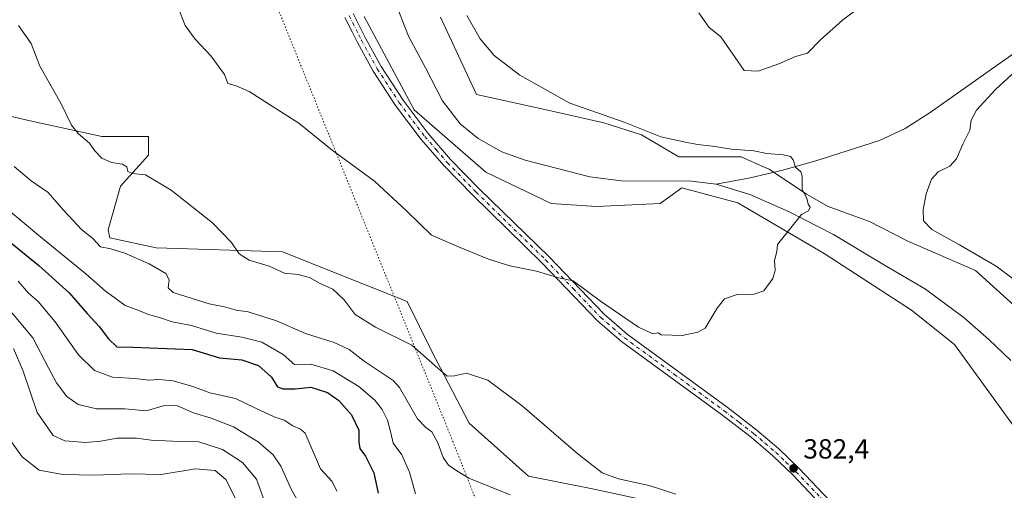
# Model space of a CAD drawing. Units: metres. Extents: x 621820 to 625293, y 4687854 to 4690228.
# Drawn here: x 624195 to 624551, y 4688155 to 4688325 of the extents above; entities that cross this region are included whole.
import ezdxf

# ---------------------------------------------------------------- set-up
doc = ezdxf.new("R2010")
doc.units = ezdxf.units.M
doc.header["$MEASUREMENT"] = 0
doc.linetypes.add('DGN Style 4', pattern=[2.6384748266838614, 1.318413404963828, -0.6592067024819142, 0.001648016756204785, -0.6592067024819142])
doc.linetypes.add('DGN Style 5', pattern=[1.1536117293433497, 0.4944050268614355, -0.6592067024819142])
for name, color, linetype, lineweight in [('Corriente natural lineal', 142, 'Continuous', 13), ('Cultivos herbáceos CxS', 92, 'Continuous', 0), ('Curva de nivel maestra', 30, 'Continuous', 30), ('Curva de nivel normal', 30, 'Continuous', 0), ('Matorral CxS', 135, 'Continuous', 0), ('Núcleo urbano CxS', 7, 'Continuous', 0), ('Pastizal CxS', 92, 'Continuous', 0), ('Pista no pavimentada Cxs', 111, 'Continuous', 0), ('Pista no pavimentada eje', 91, 'DGN Style 4', 0), ('Punto de cota en terreno', 7, 'Continuous', 0), ('Rótulo de punto de cota en terreno', 7, 'Continuous', 0), ('Vía pecuaria eje', 92, 'DGN Style 5', 0)]:
    doc.layers.add(name, color=color, linetype=linetype, lineweight=lineweight)
doc.styles.add('Style-Arial', font='txt')

# ---------------------------------------------------------------- blocks, each defined once
blk = doc.blocks.new('*U9')
at = {"layer": 'Cultivos herbáceos CxS', "color": 92, "linetype": 'Continuous', "lineweight": 0}
for points in [[(624319.8503999999, 4688326.4123, 377.9734999999928), (624337.8722000001, 4688292.6073, 378.7075000000041), (624363.7792999997, 4688270.0713, 379.0368000000017), (624387.4341000002, 4688258.803300001, 379.6828999999998), (624403.8847000003, 4688257.6457, 379.3173999999999), (624426.8589000005, 4688258.803300001, 379.7801999999938), (624434.7429000001, 4688264.4373, 379.8506999999955), (624455.0387000004, 4688258.979900001, 379.9431000000041), (624486.1759000003, 4688240.7423, 380.5849000000017), (624517.7581000002, 4688220.2807, 381.4196999999986), (624533.3263999998, 4688207.8257, 382.0583000000042), (624558.2358999997, 4688173.574300001, 382.5783999999985)], [(624553.8497000001, 4687945.002900001, 397.9651000000013), (624548.2175000003, 4687955.1439, 397.0011999999988), (624542.5849000001, 4687995.7095, 392.9523999999947), (624534.7016000003, 4688030.640699999, 390.3184000000037), (624515.3021000001, 4688073.6853, 387.6744999999937), (624490.7717000004, 4688099.376300001, 387.4780000000028), (624471.6232000003, 4688119.6601, 387.7189999999973), (624441.2103000004, 4688141.068700001, 386.2914000000019), (624423.1879000004, 4688151.210700001, 386.2909999999974), (624401.7858999996, 4688155.717499999, 386.5216999999975), (624379.2581000002, 4688160.225299999, 387.7024999999995), (624357.8563000001, 4688179.380899999, 387.3080000000046), (624344.3400999998, 4688205.297900001, 384.4464000000008), (624335.3280999997, 4688223.3267, 382.2936999999947), (624290.2725999998, 4688241.355900001, 383.9689000000071), (624244.5702999998, 4688242.784299999, 387.9689999999973), (624227.8354000002, 4688246.424900001, 388.8420000000042), (624227.1935000002, 4688249.243899999, 388.405700000003), (624231.6995000001, 4688265.0189, 386.4189999999944), (624241.8375000004, 4688276.286699999, 383.9039000000048), (624241.8375000004, 4688283.047700001, 382.9502000000066), (624224.9407000003, 4688283.047499999, 384.4517999999953), (624199.0336999996, 4688288.681500001, 387.1362999999984), (624149.4715, 4688299.951099999, 391.023000000001)], [(624567.5771000005, 4688210.494100001, 383.9199999999983), (624540.8885000005, 4688234.514699999, 383.6431000000011), (624516.4237000003, 4688245.190500001, 382.763300000006), (624502.6341000004, 4688252.307499999, 381.7143000000069), (624487.6853, 4688257.676300001, 380.6031999999978), (624479.8004999999, 4688262.1831, 380.2943999999989), (624466.2835999997, 4688271.198100001, 380.3303000000014), (624464.2559000002, 4688272.099500001, 380.3141999999934), (624456.1458000002, 4688275.7051, 380.6875), (624433.6179000001, 4688275.7051, 379.9802999999956), (624420.1010999996, 4688283.592900001, 380.505799999999), (624406.5538999997, 4688287.8937, 380.3239999999932), (624385.2028000001, 4688292.786900001, 379.6392999999953), (624360.4008999999, 4688298.2411, 378.9388000000035), (624347.3936999999, 4688326.148700001, 379.0948999999964)]]:
    blk.add_polyline3d(points, dxfattribs=at)
blk = doc.blocks.new('5PATER')
at = {"layer": 'Núcleo urbano CxS', "linetype": 'Continuous', "lineweight": 0}
h = blk.add_hatch(color=51, dxfattribs=at)
edge = h.paths.add_edge_path()
edge.add_ellipse((0, 0), major_axis=(-0.1095731443231308, -0.1110710700762829), ratio=0.9994222409660322, start_angle=0, end_angle=360)

msp = doc.modelspace()

# ---------------------------------------------------------------- linework, layer by layer
at = {"layer": 'Corriente natural lineal', "color": 142, "linetype": 'Continuous', "lineweight": 13}
for points in [[(624447.0900999998, 4688265.7401, 380.1448999999994), (624438.1700999998, 4688266.8101, 379.9340999999986), (624412.8901000004, 4688267.0001, 379.6790000000037), (624401.3901000004, 4688268.440099999, 379.7081000000035), (624378.1001000004, 4688274.440099999, 379.4443000000028), (624369.6401000004, 4688277.4901, 379.1061999999947), (624361.0301000001, 4688282.280099999, 379.1157999999996), (624354.5301000001, 4688287.5601, 379.0960999999952), (624348.1401000004, 4688295.9301, 378.9763999999996), (624342.0301000001, 4688307.800100001, 378.7762999999977), (624335.8601000002, 4688319.3101, 378.7445000000007), (624330.7001, 4688332.620100001, 378.5883999999933), (624327.4700999996, 4688340.300100001, 378.4931999999972), (624322.3400999998, 4688350.440099999, 378.2948999999935), (624316.2301000003, 4688363.4001, 377.9311000000016), (624310.3000999996, 4688374.9901, 377.5181000000011), (624305.6299000002, 4688382.983700001, 377.1166999999987)], [(624581.3501000004, 4688325.460100001, 383.9361000000063), (624574.3800999997, 4688323.800100001, 383.6116000000038), (624567.5500999996, 4688320.940099999, 383.5078999999969), (624558.9901000002, 4688316.0001, 383.4465999999957), (624524.5100999996, 4688291.7301, 382.3178999999946), (624515.5000999998, 4688285.950099999, 381.7416999999987), (624506.1601, 4688281.600099999, 381.3977000000014), (624483.1501000002, 4688274.1801, 380.5688999999985), (624470.7200999996, 4688270.7401, 380.1751999999979), (624459.4801000003, 4688268.020099999, 380.3920000000071), (624447.0900999998, 4688265.7401, 380.1448999999994)], [(624553.7701000003, 4688201.9801, 382.4918000000035), (624545.8201000001, 4688209.620100001, 382.2954000000027), (624536.8400999998, 4688217.5101, 382.0100999999996), (624522.8201000001, 4688227.8201, 381.7148000000016), (624507.9901000002, 4688236.450099999, 381.3460000000051), (624489.6101000002, 4688247.630100001, 380.6796000000031), (624473.2801000001, 4688255.9101, 380.397299999997), (624459.3501000004, 4688262.090100001, 380.2975000000006), (624447.0900999998, 4688265.7401, 380.1448999999994)]]:
    msp.add_polyline3d(points, dxfattribs=at)
at = {"layer": 'Cultivos herbáceos CxS', "color": 92, "linetype": 'Continuous', "lineweight": 0}
for points in [[(624319.8503999999, 4688326.4123, 377.9734999999928), (624337.8722000001, 4688292.6073, 378.7075000000041), (624363.7792999997, 4688270.0713, 379.0368000000017), (624387.4341000002, 4688258.803300001, 379.6828999999998), (624403.8847000003, 4688257.6457, 379.3173999999999), (624426.8589000005, 4688258.803300001, 379.7801999999938), (624434.7429000001, 4688264.4373, 379.8506999999955), (624455.0387000004, 4688258.979900001, 379.9431000000041), (624486.1759000003, 4688240.7423, 380.5849000000017), (624517.7581000002, 4688220.2807, 381.4196999999986), (624533.3263999998, 4688207.8257, 382.0583000000042), (624558.2358999997, 4688173.574300001, 382.5783999999985), (624592.4863, 4688131.316099999, 383.1514000000025), (624611.6133000003, 4688103.292500001, 383.4238000000041), (624622.7335000001, 4688075.713500001, 383.8408000000054), (624635.1873000005, 4688036.1249, 384.4841000000015), (624664.5447000006, 4687969.4013, 386.1208999999944), (624685.8957000002, 4687933.8159, 387.1187999999966), (624692.1233000001, 4687924.029899999, 386.7108000000007), (624687.6875, 4687917.174699999, 386.7562000000034), (624695.8727000002, 4687906.091499999, 387.2597999999998), (624698.1529000001, 4687904.060900001, 387.2975000000006)], [(624347.3936999999, 4688326.148700001, 379.0948999999964), (624360.4008999999, 4688298.2411, 378.9388000000035), (624385.2028000001, 4688292.786900001, 379.6392999999953), (624406.5538999997, 4688287.8937, 380.3239999999932), (624420.1010999996, 4688283.592900001, 380.505799999999), (624433.6179000001, 4688275.7051, 379.9802999999956), (624456.1458000002, 4688275.7051, 380.6875), (624464.2559000002, 4688272.099500001, 380.3141999999934), (624466.2835999997, 4688271.198100001, 380.3303000000014), (624479.8004999999, 4688262.1831, 380.2943999999989), (624487.6853, 4688257.676300001, 380.6031999999978), (624502.6341000004, 4688252.307499999, 381.7143000000069), (624516.4237000003, 4688245.190500001, 382.763300000006), (624540.8885000005, 4688234.514699999, 383.6431000000011), (624567.5771000005, 4688210.494100001, 383.9199999999983)], [(624553.8497000001, 4687945.002900001, 397.9651000000013), (624548.2175000003, 4687955.1439, 397.0011999999988), (624542.5849000001, 4687995.7095, 392.9523999999947), (624534.7016000003, 4688030.640699999, 390.3184000000037), (624515.3021000001, 4688073.6853, 387.6744999999937), (624490.7717000004, 4688099.376300001, 387.4780000000028), (624471.6232000003, 4688119.6601, 387.7189999999973), (624441.2103000004, 4688141.068700001, 386.2914000000019), (624423.1879000004, 4688151.210700001, 386.2909999999974), (624401.7858999996, 4688155.717499999, 386.5216999999975), (624379.2581000002, 4688160.225299999, 387.7024999999995), (624357.8563000001, 4688179.380899999, 387.3080000000046), (624344.3400999998, 4688205.297900001, 384.4464000000008), (624335.3280999997, 4688223.3267, 382.2936999999947), (624290.2725999998, 4688241.355900001, 383.9689000000071), (624244.5702999998, 4688242.784299999, 387.9689999999973), (624227.8354000002, 4688246.424900001, 388.8420000000042), (624227.1935000002, 4688249.243899999, 388.405700000003), (624231.6995000001, 4688265.0189, 386.4189999999944), (624241.8375000004, 4688276.286699999, 383.9039000000048), (624241.8375000004, 4688283.047700001, 382.9502000000066), (624224.9407000003, 4688283.047499999, 384.4517999999953), (624199.0336999996, 4688288.681500001, 387.1362999999984), (624149.4715, 4688299.951099999, 391.023000000001)]]:
    msp.add_polyline3d(points, dxfattribs=at)
at = {"layer": 'Curva de nivel maestra', "color": 30, "linetype": 'Continuous', "lineweight": 30, "elevation": 400, "flags": 128}
msp.add_lwpolyline([(624191.0199999996, 4688245.4301), (624202.1500000004, 4688236.360099999), (624213.1600000003, 4688226.4801), (624219.6799999997, 4688218.960100001), (624224.0300000003, 4688214.360099999), (624227.3399999999, 4688209.8201), (624230.4100000003, 4688207.0101), (624236.1699999999, 4688206.800100001), (624248.5099999999, 4688206.390100001), (624257.6299999999, 4688206.040100001), (624267.4699999997, 4688202.940099999), (624275.6200000001, 4688202.280099999), (624281.5800000001, 4688200.220100001), (624286.3200000003, 4688196.050100001), (624288.4299999997, 4688192.5101), (624290.4299999997, 4688191.7601), (624294.9199999999, 4688191.7401), (624300.5800000001, 4688192.340100001), (624306.5899999999, 4688190.4101), (624310.7100000001, 4688187.610099999), (624315.2800000003, 4688182.3301), (624317.9000000004, 4688176.8101), (624317.8700000001, 4688172.6601), (624318.29, 4688170.270099999), (624320.3600000005, 4688167.4801), (624323.2800000003, 4688161.370100001), (624324.9400000004, 4688154.030099999)], dxfattribs=at)
at = {"layer": 'Curva de nivel normal', "color": 30, "linetype": 'Continuous', "lineweight": 0, "flags": 128}
for points, elevation in [([(624507.0999999996, 4688335.6601), (624492.9900000002, 4688325.1601), (624484.7100000001, 4688317.8101), (624480.1799999997, 4688313.140100001), (624475.8499999996, 4688311.920100001), (624469.8499999996, 4688309.2301), (624462.3600000005, 4688306.590100001), (624457.2599999999, 4688306.890100001), (624448.8700000001, 4688319.0701), (624444.5, 4688322.5801), (624440.9299999997, 4688327.6801)], 385.0000000000001), ([(624252.5700000003, 4688329.670100001), (624255.0300000003, 4688323.140100001), (624258.6699999999, 4688318.200099999), (624264.3499999996, 4688312.120100001), (624269.3099999997, 4688305.380100001), (624270.4699999997, 4688302.200099999), (624273.5599999997, 4688301.300100001), (624278.2199999997, 4688299.300100001), (624285.5300000003, 4688294.620100001), (624296.1399999997, 4688287.780099999), (624308.29, 4688278.040100001), (624323.6200000001, 4688266.860099999), (624335.2800000003, 4688256.030099999), (624344.2199999997, 4688247.3101), (624353.9800000006, 4688243.0601), (624364.8200000003, 4688238.6601), (624372.5300000003, 4688236.280099999), (624382.0999999996, 4688234.270099999), (624390.1600000003, 4688231.9101), (624395.4299999997, 4688230.850099999), (624405.29, 4688223.5101), (624419, 4688214.0701), (624424.2800000003, 4688211.710100001), (624426.3300000001, 4688211.9801), (624427.2699999996, 4688211.360099999), (624434.8600000005, 4688211.030099999), (624440.5599999997, 4688212.2301), (624443.1100000005, 4688213.710100001), (624447.4600000001, 4688220.950099999), (624450.1399999997, 4688224.280099999), (624454.6900000004, 4688225.860099999), (624460.8499999996, 4688225.950099999), (624464.4299999997, 4688227.200099999), (624467.5999999996, 4688231.610099999), (624468.4400000004, 4688234.610099999), (624468.2199999997, 4688238.1501), (624469.0599999997, 4688241.4101), (624469.29, 4688244.0101), (624478.0599999997, 4688254.8201), (624480.5599999997, 4688256.1801), (624481.1399999997, 4688257.450099999), (624480.4199999999, 4688258.520099999), (624479.9699999997, 4688260.7301), (624478.2100000001, 4688263.8101), (624478.2000000002, 4688268.6801), (624477.8200000003, 4688270.2601), (624475.8600000005, 4688271.960100001), (624474.9400000004, 4688274.630100001), (624474, 4688275.790100001), (624471.3200000003, 4688276.340100001), (624465.4100000003, 4688276.840100001), (624460.7599999999, 4688277.860099999), (624452.7100000001, 4688278.4801), (624445.7699999996, 4688279.470100001), (624440.4199999999, 4688280.120100001), (624435.4600000001, 4688281.0801), (624427.1299999999, 4688282.8301), (624413.8399999999, 4688288.1601), (624394.1900000004, 4688295.0801), (624376.0899999999, 4688305.170100001), (624366.8200000003, 4688312.3301), (624361.7800000003, 4688318.270099999), (624356.9100000003, 4688326.7601)], 380), ([(624194.75, 4688323.140100001), (624199.3399999999, 4688316.600099999), (624202.5599999997, 4688308.460100001), (624210.0800000001, 4688295.020099999), (624214.0099999999, 4688287.120100001), (624216.5099999999, 4688283.940099999), (624220.4600000001, 4688280.5701), (624222.3399999999, 4688277.9001), (624224.9500000002, 4688275.200099999), (624228.4699999997, 4688273.5701), (624232.4699999997, 4688273.0601), (624233.9600000001, 4688272.0801), (624234.3200000003, 4688270.4001), (624235.9500000002, 4688269.6501), (624240.7199999997, 4688269.1501), (624250.0599999997, 4688263.5801), (624265, 4688251.790100001), (624271.8300000001, 4688244.6501), (624274.5999999996, 4688240.620100001), (624278.1799999997, 4688238.300100001), (624285.5199999996, 4688236.120100001), (624290.9800000006, 4688233.590100001), (624295.9800000006, 4688233.170100001), (624300.1100000005, 4688232.090100001), (624303.9000000004, 4688229.920100001), (624308.4699999997, 4688227.850099999), (624312.6100000005, 4688223.950099999), (624316.5999999996, 4688218.630100001), (624323.9199999999, 4688214.030099999), (624337.1200000001, 4688207.620100001), (624346.4500000002, 4688199.2301), (624349.9000000004, 4688196.3201), (624352.4699999997, 4688196.540100001), (624356.8600000005, 4688197.440099999), (624364.5199999996, 4688194.940099999), (624376.9500000002, 4688185.630100001), (624397.2400000002, 4688168.140100001), (624405.9500000002, 4688161.440099999), (624411.8600000005, 4688159.190099999), (624422.9400000004, 4688156.860099999), (624432.5499999998, 4688153.7301)], 385.0000000000001), ([(624554.5300000003, 4688231.5701), (624548.3700000001, 4688236.1801), (624535.2000000002, 4688243.8201), (624525.1699999999, 4688249.380100001), (624522.1200000001, 4688252.540100001), (624521.9699999997, 4688256.610099999), (624523.0899999999, 4688262.280099999), (624525, 4688267.610099999), (624527.4299999997, 4688270.290100001), (624531.6100000005, 4688272.3201), (624534.1100000005, 4688274.9801), (624536.3700000001, 4688280.2401), (624538.8399999999, 4688285.280099999), (624539.3399999999, 4688288.940099999), (624541.3399999999, 4688292.470100001), (624548.1799999997, 4688300.0101), (624555.4400000004, 4688306.6801)], 385.0000000000001), ([(624193.2199999997, 4688272.100099999), (624199.3600000005, 4688267.0001), (624205.5599999997, 4688262.770099999), (624211.0199999996, 4688256.420100001), (624214.5899999999, 4688252.6601), (624217.6299999999, 4688249.360099999), (624221.6399999997, 4688246.090100001), (624224.5199999996, 4688243.1601), (624228.2100000001, 4688242.370100001), (624233.29, 4688240.8101), (624242.0199999996, 4688236.940099999), (624248.1200000001, 4688233.520099999), (624249.29, 4688231.2301), (624248.9900000002, 4688228.280099999), (624250.75, 4688226.600099999), (624263.7800000003, 4688222.530099999), (624269.29, 4688221.370100001), (624273.4800000006, 4688220.2301), (624277.8600000005, 4688219.600099999), (624288.0800000001, 4688216.340100001), (624298.6100000005, 4688211.7501), (624308.9500000002, 4688208.5701), (624314.4600000001, 4688205.970100001), (624319.8399999999, 4688201.780099999), (624330.3700000001, 4688194.7401), (624332.5899999999, 4688192.210100001), (624339.0800000001, 4688180.920100001), (624342.1600000003, 4688177.800100001), (624344.25, 4688176.2401), (624346.4600000001, 4688172.2501), (624348.3700000001, 4688166.9901), (624350.3499999996, 4688164.200099999), (624353.3499999996, 4688162.1801), (624357.7400000002, 4688159.450099999), (624372.6100000005, 4688153.520099999)], 390), ([(624190.2100000001, 4688257.2401), (624202.2100000001, 4688247.200099999), (624219.2100000001, 4688233.390100001), (624226.2300000006, 4688227.1501), (624230.1799999997, 4688224.340100001), (624233.4199999999, 4688221.960100001), (624236.7599999999, 4688220.720100001), (624241.8700000001, 4688218.610099999), (624246.1299999999, 4688217.4301), (624250.3899999997, 4688216.030099999), (624257.3899999997, 4688214.6501), (624266.3499999996, 4688211.850099999), (624275.5300000003, 4688210.470100001), (624282.7800000003, 4688208.610099999), (624290.5199999996, 4688204.2501), (624294.7800000003, 4688200.420100001), (624300.5300000003, 4688200.700099999), (624308.6299999999, 4688198.300100001), (624317.9299999997, 4688192.5701), (624323.6600000003, 4688187.640100001), (624326.3499999996, 4688184.2601), (624328.3200000003, 4688180.4001), (624329.4199999999, 4688175.9301), (624330.2699999996, 4688172.1801), (624333.4000000004, 4688167.960100001), (624336.2800000003, 4688161.6501), (624338.3899999997, 4688153.780099999)], 395), ([(624194.7100000001, 4688230.7501), (624198.3600000005, 4688226.420100001), (624201.8399999999, 4688223.4301), (624208.0199999996, 4688216.030099999), (624216.5199999996, 4688204.110099999), (624222.3200000003, 4688198.420100001), (624228.7599999999, 4688196.0601), (624236.8399999999, 4688195.530099999), (624241.9400000004, 4688194.9101), (624245.5, 4688195.100099999), (624250.7300000006, 4688194.6801), (624257.7999999998, 4688192.5701), (624263.9800000006, 4688190.390100001), (624273.2999999998, 4688188.290100001), (624280.5300000003, 4688184.7601), (624287.29, 4688181.640100001), (624290.8799999999, 4688180.420100001), (624294.04, 4688178.450099999), (624296.8499999996, 4688177.2401), (624298.4800000006, 4688175.800100001), (624300.6200000001, 4688170.6801), (624304.0199999996, 4688162.850099999), (624308.2000000002, 4688158.290100001), (624309.9600000001, 4688154.770099999)], 405), ([(624296.9199999999, 4688149.420100001), (624293.5999999996, 4688155.3201), (624289.6399999997, 4688163.8101), (624286.8799999999, 4688167.970100001), (624281.4400000004, 4688172.5801), (624272.54, 4688178.0801), (624264.5300000003, 4688181.2301), (624258.1399999997, 4688183.120100001), (624252.29, 4688185.690099999), (624247.5499999998, 4688185.7301), (624240.9800000006, 4688183.870100001), (624233.2999999998, 4688184.590100001), (624223.0599999997, 4688184.600099999), (624216.3499999996, 4688186.090100001), (624212.2800000003, 4688189.020099999), (624208.54, 4688193.9901), (624205.7000000002, 4688199.340100001), (624200.0300000003, 4688210.190099999), (624186.3399999999, 4688226.360099999)], 410), ([(624193.0300000003, 4688206.420100001), (624196.54, 4688198.220100001), (624201.5599999997, 4688183.200099999), (624207.3799999999, 4688174.880100001), (624211.54, 4688172.970100001), (624219.2100000001, 4688172.4301), (624224.54, 4688172.8101), (624230.5199999996, 4688173.9101), (624237.4299999997, 4688173.970100001), (624242.8399999999, 4688173.2601), (624250.5300000003, 4688172.920100001), (624259.9699999997, 4688172.630100001), (624268.6100000005, 4688169.880100001), (624275.7999999998, 4688165.100099999), (624280.8499999996, 4688159.130100001), (624284.5599999997, 4688149.1801)], 415), ([(624273.3600000005, 4688151.950099999), (624269.7699999996, 4688158.960100001), (624265.9000000004, 4688162.2401), (624258.8200000003, 4688162.920100001), (624246.4199999999, 4688160.7601), (624234.9100000003, 4688161.0101), (624222.4000000004, 4688160.620100001), (624210.79, 4688160.8101), (624202.2599999999, 4688162.340100001), (624196.0999999996, 4688167.200099999), (624188.9199999999, 4688177.280099999)], 420)]:
    msp.add_lwpolyline(points, dxfattribs=dict(at, elevation=elevation))
at = {"layer": 'Matorral CxS', "color": 135, "linetype": 'Continuous', "lineweight": 0}
for points in [[(624149.4715, 4688299.951099999, 391.023000000001), (624199.0336999996, 4688288.681500001, 387.1362999999984), (624224.9407000003, 4688283.047499999, 384.4517999999953), (624241.8375000004, 4688283.047700001, 382.9502000000066), (624241.8375000004, 4688276.286699999, 383.9039000000048), (624231.6995000001, 4688265.0189, 386.4189999999944), (624227.1935000002, 4688249.243899999, 388.405700000003), (624227.8354000002, 4688246.424900001, 388.8420000000042), (624244.5702999998, 4688242.784299999, 387.9689999999973), (624290.2725999998, 4688241.355900001, 383.9689000000071), (624335.3280999997, 4688223.3267, 382.2936999999947), (624344.3400999998, 4688205.297900001, 384.4464000000008), (624357.8563000001, 4688179.380899999, 387.3080000000046), (624379.2581000002, 4688160.225299999, 387.7024999999995), (624401.7858999996, 4688155.717499999, 386.5216999999975), (624423.1879000004, 4688151.210700001, 386.2909999999974), (624441.2103000004, 4688141.068700001, 386.2914000000019), (624471.6232000003, 4688119.6601, 387.7189999999973), (624490.7717000004, 4688099.376300001, 387.4780000000028), (624515.3021000001, 4688073.6853, 387.6744999999937), (624534.7016000003, 4688030.640699999, 390.3184000000037), (624542.5849000001, 4687995.7095, 392.9523999999947), (624548.2175000003, 4687955.1439, 397.0011999999988), (624553.8497000001, 4687945.002900001, 397.9651000000013)], [(624553.8497000001, 4687945.002900001, 397.9651000000013), (624548.2175000003, 4687955.1439, 397.0011999999988), (624542.5849000001, 4687995.7095, 392.9523999999947), (624534.7016000003, 4688030.640699999, 390.3184000000037), (624515.3021000001, 4688073.6853, 387.6744999999937), (624490.7717000004, 4688099.376300001, 387.4780000000028), (624471.6232000003, 4688119.6601, 387.7189999999973), (624441.2103000004, 4688141.068700001, 386.2914000000019), (624423.1879000004, 4688151.210700001, 386.2909999999974), (624401.7858999996, 4688155.717499999, 386.5216999999975), (624379.2581000002, 4688160.225299999, 387.7024999999995), (624357.8563000001, 4688179.380899999, 387.3080000000046), (624344.3400999998, 4688205.297900001, 384.4464000000008), (624335.3280999997, 4688223.3267, 382.2936999999947), (624290.2725999998, 4688241.355900001, 383.9689000000071), (624244.5702999998, 4688242.784299999, 387.9689999999973), (624227.8354000002, 4688246.424900001, 388.8420000000042), (624227.1935000002, 4688249.243899999, 388.405700000003), (624231.6995000001, 4688265.0189, 386.4189999999944), (624241.8375000004, 4688276.286699999, 383.9039000000048), (624241.8375000004, 4688283.047700001, 382.9502000000066), (624224.9407000003, 4688283.047499999, 384.4517999999953), (624199.0336999996, 4688288.681500001, 387.1362999999984), (624149.4715, 4688299.951099999, 391.023000000001)]]:
    msp.add_polyline3d(points, dxfattribs=at)
at = {"layer": 'Pastizal CxS', "color": 92, "linetype": 'Continuous', "lineweight": 0}
for points in [[(624558.2358999997, 4688173.574300001, 382.5783999999985), (624533.3263999998, 4688207.8257, 382.0583000000042), (624517.7581000002, 4688220.2807, 381.4196999999986), (624486.1759000003, 4688240.7423, 380.5849000000017), (624455.0387000004, 4688258.979900001, 379.9431000000041), (624434.7429000001, 4688264.4373, 379.8506999999955), (624426.8589000005, 4688258.803300001, 379.7801999999938), (624403.8847000003, 4688257.6457, 379.3173999999999), (624387.4341000002, 4688258.803300001, 379.6828999999998), (624363.7792999997, 4688270.0713, 379.0368000000017), (624337.8722000001, 4688292.6073, 378.7075000000041), (624319.8503999999, 4688326.4123, 377.9734999999928)], [(624319.8503999999, 4688326.4123, 377.9734999999928), (624337.8722000001, 4688292.6073, 378.7075000000041), (624363.7792999997, 4688270.0713, 379.0368000000017), (624387.4341000002, 4688258.803300001, 379.6828999999998), (624403.8847000003, 4688257.6457, 379.3173999999999), (624426.8589000005, 4688258.803300001, 379.7801999999938), (624434.7429000001, 4688264.4373, 379.8506999999955), (624455.0387000004, 4688258.979900001, 379.9431000000041), (624486.1759000003, 4688240.7423, 380.5849000000017), (624517.7581000002, 4688220.2807, 381.4196999999986), (624533.3263999998, 4688207.8257, 382.0583000000042), (624558.2358999997, 4688173.574300001, 382.5783999999985), (624592.4863, 4688131.316099999, 383.1514000000025), (624611.6133000003, 4688103.292500001, 383.4238000000041), (624622.7335000001, 4688075.713500001, 383.8408000000054), (624635.1873000005, 4688036.1249, 384.4841000000015), (624664.5447000006, 4687969.4013, 386.1208999999944), (624685.8957000002, 4687933.8159, 387.1187999999966), (624692.1233000001, 4687924.029899999, 386.7108000000007), (624687.6875, 4687917.174699999, 386.7562000000034), (624695.8727000002, 4687906.091499999, 387.2597999999998), (624698.1529000001, 4687904.060900001, 387.2975000000006)], [(624347.3936999999, 4688326.148700001, 379.0948999999964), (624360.4008999999, 4688298.2411, 378.9388000000035), (624385.2028000001, 4688292.786900001, 379.6392999999953), (624406.5538999997, 4688287.8937, 380.3239999999932), (624420.1010999996, 4688283.592900001, 380.505799999999), (624433.6179000001, 4688275.7051, 379.9802999999956), (624456.1458000002, 4688275.7051, 380.6875), (624464.2559000002, 4688272.099500001, 380.3141999999934), (624466.2835999997, 4688271.198100001, 380.3303000000014), (624479.8004999999, 4688262.1831, 380.2943999999989), (624487.6853, 4688257.676300001, 380.6031999999978), (624502.6341000004, 4688252.307499999, 381.7143000000069), (624516.4237000003, 4688245.190500001, 382.763300000006), (624540.8885000005, 4688234.514699999, 383.6431000000011), (624567.5771000005, 4688210.494100001, 383.9199999999983)], [(624347.3936999999, 4688326.148700001, 379.0948999999964), (624360.4008999999, 4688298.2411, 378.9388000000035), (624385.2028000001, 4688292.786900001, 379.6392999999953), (624406.5538999997, 4688287.8937, 380.3239999999932), (624420.1010999996, 4688283.592900001, 380.505799999999), (624433.6179000001, 4688275.7051, 379.9802999999956), (624456.1458000002, 4688275.7051, 380.6875), (624464.2559000002, 4688272.099500001, 380.3141999999934), (624466.2835999997, 4688271.198100001, 380.3303000000014), (624479.8004999999, 4688262.1831, 380.2943999999989), (624487.6853, 4688257.676300001, 380.6031999999978), (624502.6341000004, 4688252.307499999, 381.7143000000069), (624516.4237000003, 4688245.190500001, 382.763300000006), (624540.8885000005, 4688234.514699999, 383.6431000000011), (624567.5771000005, 4688210.494100001, 383.9199999999983)]]:
    msp.add_polyline3d(points, dxfattribs=at)
at = {"layer": 'Pista no pavimentada Cxs', "color": 111, "linetype": 'Continuous', "lineweight": 0}
for points in [[(624558.2500999998, 4688069.290100001, 385.5372000000062), (624548.1300999997, 4688084.2401, 384.9253000000026), (624543.0701000001, 4688090.450099999, 384.7829000000056), (624506.1101000002, 4688127.610099999, 383.6864999999962), (624474.8201000001, 4688160.6601, 382.7023999999947), (624467.5900999998, 4688167.5601, 382.8755999999994), (624459.7701000003, 4688174.2601, 382.4841000000015), (624449.0601000005, 4688182.4801, 382.1791999999987), (624412.9200999998, 4688208.9301, 381.5145000000048), (624404.2801000001, 4688216.3101, 381.2421999999933), (624384.2500999998, 4688237.2601, 380.0442999999942), (624359.1101000002, 4688261.7401, 379.3178999999946), (624348.6401000004, 4688272.4801, 379.146900000007), (624340.4301000005, 4688281.950099999, 379.0568999999959), (624331.1401000004, 4688294.270099999, 378.7562000000034), (624323.1300999997, 4688306.600099999, 378.3549000000057), (624317.3601000002, 4688317.040100001, 378.0522000000055), (624315.4501, 4688320.860099999, 378.1800999999978), (624312.8800999997, 4688325.970100001, 377.9838000000018)], [(624558.2500999998, 4688069.290100001, 385.5372000000062), (624548.1300999997, 4688084.2401, 384.9253000000026), (624543.0701000001, 4688090.450099999, 384.7829000000056), (624506.1101000002, 4688127.610099999, 383.6864999999962), (624474.8201000001, 4688160.6601, 382.7023999999947), (624467.5900999998, 4688167.5601, 382.8755999999994), (624459.7701000003, 4688174.2601, 382.4841000000015), (624449.0601000005, 4688182.4801, 382.1791999999987), (624412.9200999998, 4688208.9301, 381.5145000000048), (624404.2801000001, 4688216.3101, 381.2421999999933), (624384.2500999998, 4688237.2601, 380.0442999999942), (624359.1101000002, 4688261.7401, 379.3178999999946), (624348.6401000004, 4688272.4801, 379.146900000007), (624340.4301000005, 4688281.950099999, 379.0568999999959), (624331.1401000004, 4688294.270099999, 378.7562000000034), (624323.1300999997, 4688306.600099999, 378.3549000000057), (624317.3601000002, 4688317.040100001, 378.0522000000055), (624315.4501, 4688320.860099999, 378.1800999999978), (624312.8800999997, 4688325.970100001, 377.9838000000018)], [(624315.8901000004, 4688327.4301, 378.4569999999949), (624320.3201000001, 4688318.600099999, 378.590200000006), (624326.0000999998, 4688308.3201, 378.9661999999953), (624333.8800999997, 4688296.190099999, 379.2486999999965), (624343.0301000001, 4688284.0601, 379.5898000000016), (624351.1001000004, 4688274.7401, 379.7939999999944), (624361.4700999996, 4688264.100099999, 379.8147000000026), (624386.6201, 4688239.610099999, 379.9526999999944), (624406.5800999999, 4688218.7401, 380.9079999999958), (624414.9901000002, 4688211.550100001, 381.1922999999952), (624451.0701000001, 4688185.1501, 381.8616000000038), (624461.8701, 4688176.850099999, 382.2060000000056), (624469.8300999999, 4688170.040100001, 382.420100000003), (624477.1901000004, 4688163.0101, 382.4183000000049), (624508.5000999998, 4688129.940099999, 383.4054000000033), (624545.5601000005, 4688092.690099999, 384.3493000000017), (624550.8101000005, 4688086.2301, 384.5739999999932), (624561.0500999996, 4688071.110099999, 385.1288000000059)], [(624315.8901000004, 4688327.4301, 378.4569999999949), (624320.3201000001, 4688318.600099999, 378.590200000006), (624326.0000999998, 4688308.3201, 378.9661999999953), (624333.8800999997, 4688296.190099999, 379.2486999999965), (624343.0301000001, 4688284.0601, 379.5898000000016), (624351.1001000004, 4688274.7401, 379.7939999999944), (624361.4700999996, 4688264.100099999, 379.8147000000026), (624386.6201, 4688239.610099999, 379.9526999999944), (624406.5800999999, 4688218.7401, 380.9079999999958), (624414.9901000002, 4688211.550100001, 381.1922999999952), (624451.0701000001, 4688185.1501, 381.8616000000038), (624461.8701, 4688176.850099999, 382.2060000000056), (624469.8300999999, 4688170.040100001, 382.420100000003), (624477.1901000004, 4688163.0101, 382.4183000000049), (624508.5000999998, 4688129.940099999, 383.4054000000033), (624545.5601000005, 4688092.690099999, 384.3493000000017), (624550.8101000005, 4688086.2301, 384.5739999999932), (624561.0500999996, 4688071.110099999, 385.1288000000059)]]:
    msp.add_polyline3d(points, dxfattribs=at)
at = {"layer": 'Pista no pavimentada eje', "color": 91, "linetype": 'DGN Style 4', "lineweight": 0}
msp.add_polyline3d([(624314.3850999996, 4688326.700099999, 378.1879000000045), (624315.6700999998, 4688324.145099999, 378.2869999999967), (624317.8850999996, 4688319.7301, 378.2182999999932), (624318.8400999998, 4688317.8201, 378.2838000000047), (624324.5651000004, 4688307.460100001, 378.6362999999984), (624332.5100999996, 4688295.2301, 378.9888999999966), (624341.7301000003, 4688283.005100001, 379.3328000000038), (624345.8350999998, 4688278.270099999, 379.4379999999946), (624349.8701, 4688273.610099999, 379.4900999999954), (624360.2901, 4688262.920100001, 379.507700000002), (624385.4351000005, 4688238.4351, 380.0047999999952), (624395.4151, 4688228.0001, 380.5108999999939), (624405.4301000005, 4688217.5251, 381.082699999999), (624409.7500999998, 4688213.835100001, 381.2027999999991), (624413.9550999999, 4688210.2401, 381.3598999999958), (624432.0251000002, 4688197.015100001, 381.7451000000001), (624450.0651000004, 4688183.815099999, 382.0368000000017), (624455.4200999998, 4688179.7051, 382.1741999999941), (624460.8201000001, 4688175.5551, 382.3396000000066), (624464.8000999996, 4688172.1501, 382.482600000003), (624468.7100999998, 4688168.800100001, 382.6484000000055), (624472.3901000004, 4688165.2851, 382.5513999999966), (624476.0050999997, 4688161.835100001, 382.571100000001), (624507.3051000005, 4688128.7751, 383.5371000000014)], dxfattribs=at)
at = {"layer": 'Vía pecuaria eje', "color": 92, "linetype": 'DGN Style 5', "lineweight": 0}
msp.add_polyline3d([(624145.0286999998, 4688666.541200001, 378.0820999999996), (624251.0065000001, 4688422.213199999, 379.3019000000059), (624351.8874000004, 4688172.8073, 389.3359999999957), (624460.0672000004, 4687899.8643, 426.0923000000039)], dxfattribs=at)

# ---------------------------------------------------------------- block references
at = {"layer": 'Cultivos herbáceos CxS', "color": 92, "linetype": 'Continuous', "lineweight": 0}
msp.add_blockref('*U9', (0, 0), dxfattribs=at)
at = {"layer": 'Punto de cota en terreno', "color": 7, "linetype": 'Continuous', "lineweight": 0, "xscale": 10, "yscale": 10, "zscale": 10}
msp.add_blockref('5PATER', (624475.1399999997, 4688163.050000001, 382.3999999999942), dxfattribs=at)

# ---------------------------------------------------------------- texts
at = {"layer": 'Rótulo de punto de cota en terreno', "color": 7, "linetype": 'Continuous', "lineweight": 0, "style": 'Style-Arial'}
msp.add_text('382,4', height=7.000000000000002, dxfattribs=at).set_placement((624478.6677999999, 4688166.5778))

doc.saveas('drawing.dxf')
